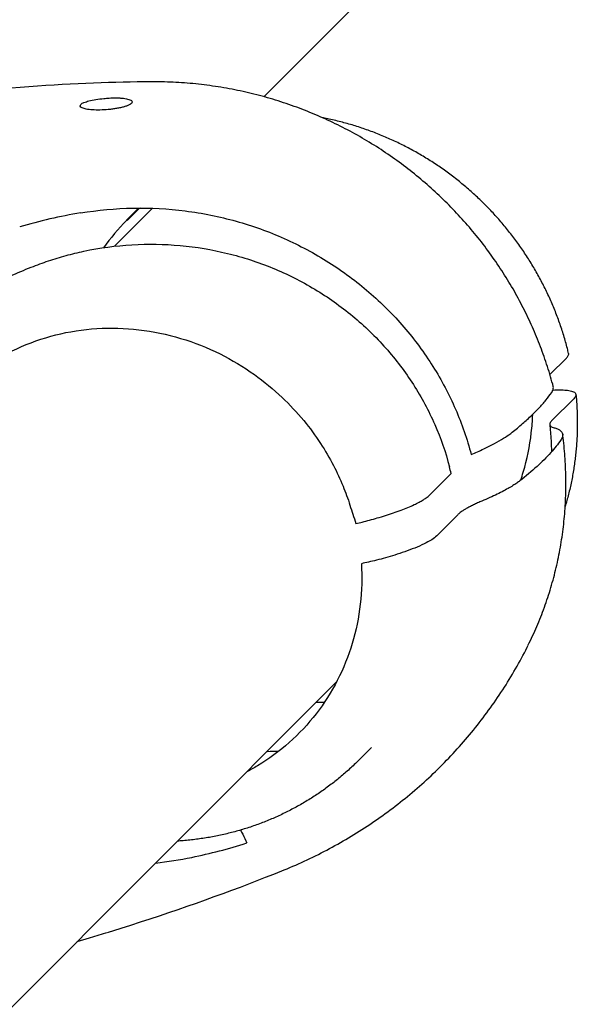
# Model space of a CAD drawing. Units: millimetres. Extents: x 1723 to 7732, y 890 to 6735.
# Drawn here: x 5391 to 5432, y 3989 to 4061 of the extents above; entities that cross this region are included whole.
import ezdxf

# ---------------------------------------------------------------- set-up
doc = ezdxf.new("R2010")
doc.units = ezdxf.units.MM
doc.header["$LTSCALE"] = 550
doc.layers.get('0').update_dxf_attribs({"linetype": 'CONTINUOUS'})
doc.layers.add('COT_CREEES', color=7, linetype='CONTINUOUS')
doc.styles.get("Standard").update_dxf_attribs({"font": 'txt', "width": 0.85})
doc.dimstyles.new('DIMSTYLE_1', dxfattribs={"dimtxt": 150, "dimasz": 2.5, "dimexe": 0.18, "dimexo": 0.0625, "dimgap": 0.09, "dimtad": 1, "dimdec": 0, "dimdsep": 46, "dimtxsty": 'Standard', "dimblk": '_FILLED', "dimblk1": '_FILLED', "dimblk2": '_FILLED', "dimcen": 0.09, "dimclrt": 5, "dimadec": 0, "dimazin": 0, "dimtp": 2, "dimtm": 2, "dimtfac": 1, "dimtdec": 0, "dimtofl": 0, "dimtmove": 0, "dimatfit": 3, "dimldrblk": '_FILLED', "dimfxl": 0, "dimtolj": 1, "dimarcsym": 0})

# ---------------------------------------------------------------- blocks, each defined once
blk = doc.blocks.new('_FILLED')
at = {"color": 0, "linetype": 'ByBlock'}
blk.add_solid([(0, 0), (-1, 0.2), (-1, -0.2)], dxfattribs=at)
blk = doc.blocks.new('*D')
at = {"layer": 'COT_CREEES', "color": 2, "linetype": 'CONTINUOUS'}
for p, q in [((5653.593, 5671.185), (7723.093, 5671.185)), ((7722.593, 5671.185), (7722.593, 3535.5)), ((7722.593, 1399.815), (7722.593, 3535.5)), ((2777.407, 2968.815), (2777.407, 899.315)), ((7222.593, 2968.815), (7222.593, 899.315)), ((5653.593, 1399.815), (7723.093, 1399.815)), ((2777.407, 899.815), (5000, 899.815)), ((7222.593, 899.815), (5000, 899.815))]:
    blk.add_line(p, q, dxfattribs=at)
at = {"layer": 'COT_CREEES', "color": 2, "linetype": 'CONTINUOUS', "xscale": 2.5, "yscale": 2.5, "zscale": 2.5}
for p, rotation in [((7722.593, 5671.185), 90), ((7722.593, 1399.815), 270), ((2777.407, 899.815), 180)]:
    blk.add_blockref('_FILLED', p, dxfattribs=dict(at, rotation=rotation))
blk.add_blockref('_FILLED', (7222.593, 899.815), dxfattribs=at)
at = {"layer": 'COT_CREEES', "color": 5, "linetype": 'CONTINUOUS', "width": 0.85}
blk.add_text('4271', height=150, rotation=90, dxfattribs=at).set_placement((7685.093, 3280.5))
blk.add_text('4445', height=150, dxfattribs=at).set_placement((4745, 937.315))

msp = doc.modelspace()

# ---------------------------------------------------------------- linework, layer by layer
at = {"color": 6, "linetype": 'CONTINUOUS'}
for p, q in [((5466.863, 4113.1), (5408.906, 4055.143)), ((5400.824, 4047.061), (5398.073, 4044.31)), ((5414.166, 4012.744), (5330.01, 3928.588)), ((5415.788, 4007.083), (5416.71, 4008.005)), ((5397.558, 3994.601), (5398.554, 3994.911)), ((5395.36, 3993.938), (5396.246, 3994.201))]:
    msp.add_line(p, q, dxfattribs=at)
at = {"color": 7, "linetype": 'CONTINUOUS'}
for p, q in [((5399.816, 4047.073), (5398.935, 4046.192)), ((5399.885, 4047.072), (5399.038, 4046.226)), ((5429.647, 4035.011), (5430.846, 4036.209)), ((5431.375, 4033.266), (5429.79, 4031.682)), ((5420.911, 4026.275), (5422.483, 4027.846)), ((5422.968, 4024.86), (5421.44, 4023.332))]:
    msp.add_line(p, q, dxfattribs=at)
at = {"color": 6, "linetype": 'CONTINUOUS'}
for points in [[(5400.707, 4056.227), (5400.231, 4056.223), (5399.721, 4056.216), (5399.207, 4056.207), (5398.687, 4056.196), (5398.163, 4056.183), (5397.631, 4056.167), (5397.093, 4056.149), (5396.548, 4056.129), (5395.995, 4056.105), (5395.434, 4056.079), (5394.864, 4056.051), (5394.284, 4056.019), (5393.694, 4055.985), (5393.093, 4055.947), (5392.483, 4055.907), (5391.861, 4055.863), (5391.23, 4055.815), (5390.588, 4055.764)], [(5429.888, 4034.156), (5429.847, 4034.309), (5429.796, 4034.493), (5429.745, 4034.676), (5429.692, 4034.859), (5429.638, 4035.042), (5429.583, 4035.225), (5429.526, 4035.407), (5429.468, 4035.589), (5429.409, 4035.771), (5429.349, 4035.953), (5429.287, 4036.134), (5429.225, 4036.315), (5429.161, 4036.495), (5429.095, 4036.675), (5429.029, 4036.855), (5428.961, 4037.034), (5428.892, 4037.213), (5428.822, 4037.391), (5428.751, 4037.57), (5428.678, 4037.747), (5428.604, 4037.925), (5428.529, 4038.102), (5428.453, 4038.279), (5428.375, 4038.455), (5428.296, 4038.631), (5428.216, 4038.807), (5428.135, 4038.982), (5428.053, 4039.157), (5427.969, 4039.332), (5427.884, 4039.505), (5427.798, 4039.679), (5427.711, 4039.852), (5427.622, 4040.024), (5427.533, 4040.196), (5427.442, 4040.367), (5427.35, 4040.538), (5427.257, 4040.708), (5427.162, 4040.878), (5427.067, 4041.047), (5426.97, 4041.216), (5426.872, 4041.384), (5426.773, 4041.552), (5426.673, 4041.719), (5426.572, 4041.885), (5426.469, 4042.051), (5426.365, 4042.217), (5426.26, 4042.381), (5426.155, 4042.545), (5426.047, 4042.709), (5425.939, 4042.872), (5425.83, 4043.034), (5425.719, 4043.195), (5425.608, 4043.356), (5425.495, 4043.517), (5425.381, 4043.676), (5425.266, 4043.835), (5425.15, 4043.993), (5425.033, 4044.151), (5424.915, 4044.307), (5424.796, 4044.464), (5424.676, 4044.619), (5424.554, 4044.774), (5424.432, 4044.928), (5424.308, 4045.081), (5424.183, 4045.233), (5424.058, 4045.385), (5423.931, 4045.536), (5423.803, 4045.686), (5423.674, 4045.835), (5423.545, 4045.984), (5423.414, 4046.131), (5423.282, 4046.278), (5423.149, 4046.425), (5423.015, 4046.57), (5422.88, 4046.714), (5422.744, 4046.858), (5422.607, 4047.001), (5422.469, 4047.143), (5422.331, 4047.284), (5422.191, 4047.424), (5422.05, 4047.563), (5421.908, 4047.702), (5421.765, 4047.839), (5421.622, 4047.976), (5421.477, 4048.112), (5421.331, 4048.247), (5421.185, 4048.381), (5421.037, 4048.514), (5420.889, 4048.646), (5420.739, 4048.778), (5420.589, 4048.908), (5420.437, 4049.037), (5420.285, 4049.166), (5420.132, 4049.294), (5419.978, 4049.42), (5419.823, 4049.546), (5419.667, 4049.671), (5419.51, 4049.794), (5419.353, 4049.917), (5419.194, 4050.039), (5419.035, 4050.159), (5418.875, 4050.279), (5418.714, 4050.397), (5418.552, 4050.515), (5418.39, 4050.632), (5418.226, 4050.747), (5418.062, 4050.861), (5417.897, 4050.975), (5417.731, 4051.087), (5417.564, 4051.199), (5417.397, 4051.309), (5417.228, 4051.418), (5417.059, 4051.526), (5416.89, 4051.633), (5416.719, 4051.739), (5416.548, 4051.844), (5416.376, 4051.947), (5416.203, 4052.05), (5416.03, 4052.151), (5415.855, 4052.252), (5415.681, 4052.351), (5415.505, 4052.449), (5415.329, 4052.546), (5415.152, 4052.641), (5414.974, 4052.736), (5414.796, 4052.829), (5414.617, 4052.922), (5414.437, 4053.013), (5414.257, 4053.103), (5414.075, 4053.192), (5413.894, 4053.279), (5413.711, 4053.366), (5413.528, 4053.451), (5413.345, 4053.535), (5413.16, 4053.618), (5412.976, 4053.699), (5412.79, 4053.78), (5412.604, 4053.859), (5412.418, 4053.937), (5412.231, 4054.013), (5412.043, 4054.089), (5411.855, 4054.163), (5411.666, 4054.236), (5411.477, 4054.308), (5411.287, 4054.378), (5411.097, 4054.447), (5410.906, 4054.515), (5410.715, 4054.582), (5410.523, 4054.647), (5410.331, 4054.712), (5410.138, 4054.775), (5409.945, 4054.836), (5409.751, 4054.897), (5409.556, 4054.956), (5409.362, 4055.013), (5409.166, 4055.07), (5408.97, 4055.125), (5408.774, 4055.179), (5408.578, 4055.232), (5408.381, 4055.283), (5408.183, 4055.333), (5407.986, 4055.381), (5407.787, 4055.429), (5407.589, 4055.475), (5407.39, 4055.519), (5407.191, 4055.563), (5406.992, 4055.605), (5406.792, 4055.645), (5406.592, 4055.684), (5406.391, 4055.722), (5406.19, 4055.759), (5405.989, 4055.794), (5405.788, 4055.828), (5405.586, 4055.86), (5405.384, 4055.892), (5405.182, 4055.921), (5404.979, 4055.95), (5404.777, 4055.977), (5404.573, 4056.003), (5404.37, 4056.027), (5404.167, 4056.05), (5403.963, 4056.071), (5403.759, 4056.092), (5403.554, 4056.11), (5403.35, 4056.128), (5403.145, 4056.144), (5402.94, 4056.158), (5402.735, 4056.171), (5402.53, 4056.183), (5402.325, 4056.194), (5402.119, 4056.203), (5401.914, 4056.21), (5401.708, 4056.217), (5401.502, 4056.221), (5401.296, 4056.225), (5401.09, 4056.227), (5400.884, 4056.227), (5400.707, 4056.227)], [(5429.63, 4031.387), (5429.641, 4031.283), (5429.657, 4031.135), (5429.671, 4030.987), (5429.684, 4030.838), (5429.696, 4030.69), (5429.708, 4030.542), (5429.718, 4030.393), (5429.727, 4030.245), (5429.736, 4030.097), (5429.743, 4029.949), (5429.749, 4029.802), (5429.755, 4029.654), (5429.759, 4029.507), (5429.761, 4029.419)], [(5428.081, 4015.424), (5428.154, 4015.572), (5428.236, 4015.74), (5428.316, 4015.909), (5428.395, 4016.079), (5428.473, 4016.249), (5428.55, 4016.42), (5428.626, 4016.591), (5428.7, 4016.763), (5428.773, 4016.936), (5428.845, 4017.108), (5428.915, 4017.282), (5428.985, 4017.456), (5429.053, 4017.63), (5429.119, 4017.805), (5429.185, 4017.98), (5429.249, 4018.156), (5429.312, 4018.332), (5429.374, 4018.509), (5429.434, 4018.686), (5429.493, 4018.864), (5429.551, 4019.042), (5429.608, 4019.221), (5429.663, 4019.4), (5429.717, 4019.579), (5429.77, 4019.759), (5429.821, 4019.939), (5429.871, 4020.12), (5429.92, 4020.301), (5429.968, 4020.483), (5430.014, 4020.665), (5430.059, 4020.847), (5430.103, 4021.03), (5430.145, 4021.213), (5430.186, 4021.396), (5430.226, 4021.58), (5430.265, 4021.763), (5430.302, 4021.947), (5430.337, 4022.132), (5430.372, 4022.316), (5430.405, 4022.501), (5430.437, 4022.686), (5430.468, 4022.871), (5430.497, 4023.057), (5430.525, 4023.243), (5430.551, 4023.429), (5430.577, 4023.616), (5430.601, 4023.803), (5430.624, 4023.99), (5430.645, 4024.178), (5430.665, 4024.365), (5430.684, 4024.553), (5430.701, 4024.741), (5430.717, 4024.929), (5430.732, 4025.117), (5430.745, 4025.306), (5430.757, 4025.494), (5430.768, 4025.683), (5430.778, 4025.871), (5430.786, 4026.06), (5430.793, 4026.249), (5430.798, 4026.438), (5430.802, 4026.627), (5430.805, 4026.816), (5430.806, 4027.005), (5430.807, 4027.195), (5430.805, 4027.384), (5430.803, 4027.574), (5430.799, 4027.763), (5430.794, 4027.953), (5430.787, 4028.143), (5430.779, 4028.332), (5430.77, 4028.522), (5430.76, 4028.712), (5430.748, 4028.901), (5430.735, 4029.091), (5430.72, 4029.28), (5430.705, 4029.47), (5430.688, 4029.659), (5430.669, 4029.848), (5430.65, 4030.037), (5430.629, 4030.226), (5430.606, 4030.415), (5430.583, 4030.604), (5430.572, 4030.685)], [(5410.194, 3999.052), (5410.371, 3999.124), (5410.582, 3999.21), (5410.791, 3999.298), (5411.001, 3999.388), (5411.209, 3999.478), (5411.417, 3999.57), (5411.624, 3999.664), (5411.831, 3999.758), (5412.037, 3999.854), (5412.242, 3999.952), (5412.447, 4000.05), (5412.651, 4000.15), (5412.855, 4000.251), (5413.057, 4000.354), (5413.259, 4000.458), (5413.461, 4000.563), (5413.661, 4000.67), (5413.861, 4000.777), (5414.06, 4000.887), (5414.259, 4000.997), (5414.457, 4001.109), (5414.654, 4001.222), (5414.85, 4001.336), (5415.046, 4001.452), (5415.241, 4001.569), (5415.435, 4001.687), (5415.628, 4001.806), (5415.821, 4001.927), (5416.013, 4002.049), (5416.204, 4002.173), (5416.394, 4002.297), (5416.584, 4002.423), (5416.772, 4002.55), (5416.96, 4002.678), (5417.147, 4002.808), (5417.333, 4002.938), (5417.518, 4003.07), (5417.702, 4003.203), (5417.886, 4003.338), (5418.068, 4003.473), (5418.25, 4003.61), (5418.43, 4003.748), (5418.61, 4003.887), (5418.789, 4004.027), (5418.967, 4004.169), (5419.144, 4004.311), (5419.32, 4004.455), (5419.495, 4004.6), (5419.669, 4004.746), (5419.842, 4004.893), (5420.014, 4005.041), (5420.185, 4005.19), (5420.355, 4005.341), (5420.523, 4005.493), (5420.691, 4005.645), (5420.858, 4005.799), (5421.024, 4005.954), (5421.189, 4006.11), (5421.352, 4006.267), (5421.515, 4006.425), (5421.677, 4006.584), (5421.837, 4006.744), (5421.996, 4006.905), (5422.154, 4007.067), (5422.311, 4007.23), (5422.467, 4007.394), (5422.622, 4007.559), (5422.776, 4007.725), (5422.928, 4007.892), (5423.079, 4008.06), (5423.23, 4008.229), (5423.379, 4008.399), (5423.526, 4008.57), (5423.673, 4008.742), (5423.818, 4008.915), (5423.963, 4009.088), (5424.106, 4009.263), (5424.247, 4009.438), (5424.388, 4009.614), (5424.527, 4009.791), (5424.665, 4009.969), (5424.802, 4010.148), (5424.938, 4010.328), (5425.072, 4010.508), (5425.205, 4010.69), (5425.336, 4010.872), (5425.467, 4011.055), (5425.596, 4011.238), (5425.724, 4011.423), (5425.85, 4011.608), (5425.975, 4011.794), (5426.099, 4011.981), (5426.222, 4012.168), (5426.343, 4012.356), (5426.463, 4012.545), (5426.581, 4012.735), (5426.698, 4012.925), (5426.814, 4013.115), (5426.929, 4013.307), (5427.042, 4013.499), (5427.153, 4013.692), (5427.263, 4013.885), (5427.372, 4014.079), (5427.48, 4014.273), (5427.586, 4014.468), (5427.69, 4014.664), (5427.794, 4014.86), (5427.895, 4015.057), (5427.996, 4015.254), (5428.079, 4015.42)], [(5398.554, 3994.911), (5399.26, 3995.135), (5399.958, 3995.359), (5400.65, 3995.585), (5401.335, 3995.811), (5402.014, 3996.039), (5402.685, 3996.267), (5403.35, 3996.496), (5404.009, 3996.726), (5404.66, 3996.957), (5405.305, 3997.189), (5405.943, 3997.421), (5406.574, 3997.654), (5407.199, 3997.887), (5407.817, 3998.121), (5408.427, 3998.356), (5409.032, 3998.591), (5409.629, 3998.826), (5410.194, 3999.052)], [(5396.246, 3994.201), (5396.895, 3994.398), (5397.509, 3994.586)]]:
    msp.add_lwpolyline(points, dxfattribs=at)
at = {"color": 7, "linetype": 'CONTINUOUS'}
for centre, radius, start, end in [((5409.871, 4035.279), 15.434, 130.14932, 131.59546), ((5401.187, 4012.216), 34.955, 99.17934, 106.6124), ((5409.847, 4035.306), 15.398, 135.06858, 144.69084), ((5398.846, 4046.638), 0.455, 281.34115, 295.08401), ((5409.827, 4035.325), 15.37, 134.93344, 135.06734), ((5408.358, 4024.641), 14.484, 12.7846, 14.78035), ((5527.974, 4061.521), 118.424, 197.67913, 198.35713), ((5413.235, 4028.173), 16.897, 268.21167, 270.19423), ((5408.843, 4030.887), 23.171, 270.73659, 272.87508), ((5396.205, 4036.762), 37.476, 281.4979, 287.79096), ((5397.58, 4029.885), 30.463, 276.52612, 281.54067)]:
    msp.add_arc(centre, radius, start, end, dxfattribs=at)
for points, start_tangent, end_tangent in [([(5397.613, 4054.214), (5397.017, 4054.179), (5396.458, 4054.191), (5396.014, 4054.248), (5395.717, 4054.341), (5395.591, 4054.458), (5395.638, 4054.586), (5395.85, 4054.716), (5396.214, 4054.838), (5396.71, 4054.943), (5397.285, 4055.018), (5397.488, 4055.035)], (-4.127355, -0.39869), (4.135517, 0.307959)), ([(5397.488, 4055.035), (5397.895, 4055.056), (5398.452, 4055.053)], (0.962159, 0.071649), (0.963647, -0.045696)), ([(5398.452, 4055.053), (5398.711, 4055.033), (5398.933, 4054.999), (5399.115, 4054.952), (5399.251, 4054.893), (5399.332, 4054.822), (5399.349, 4054.741), (5399.296, 4054.657), (5399.177, 4054.572), (5398.995, 4054.49), (5398.768, 4054.416), (5398.509, 4054.351), (5398.227, 4054.296), (5397.927, 4054.25), (5397.613, 4054.214)], (2.865763, -0.135895), (-2.855691, -0.275851)), ([(5395.61, 4046.724), (5399.42, 4047.075), (5403.206, 4046.871), (5406.883, 4046.128), (5410.377, 4044.873), (5413.612, 4043.144), (5416.526, 4040.984), (5419.059, 4038.451), (5421.166, 4035.599), (5422.801, 4032.503), (5423.939, 4029.226)], (35.980946, 5.97931), (9.307251, -35.266921)), ([(5395.851, 4043.953), (5399.338, 4044.421), (5402.837, 4044.365), (5406.264, 4043.795), (5409.541, 4042.73), (5412.59, 4041.201), (5415.346, 4039.249), (5417.747, 4036.926), (5419.744, 4034.286), (5421.291, 4031.401), (5422.362, 4028.336)], (33.167856, 6.993501), (8.649145, -32.775113)), ([(5392.035, 4042.789), (5393.284, 4043.25), (5394.557, 4043.639), (5395.851, 4043.953)], (3.706704, 1.488722), (3.908522, 0.82426)), ([(5387.665, 4040.477), (5389.062, 4041.373), (5390.518, 4042.144), (5392.035, 4042.789)], (4.056542, 2.845366), (4.637718, 1.744481)), ([(5383.798, 4030.039), (5384.817, 4031.715), (5386.358, 4033.589), (5388.432, 4035.388), (5390.982, 4036.882), (5393.805, 4037.884), (5396.785, 4038.349), (5399.838, 4038.267), (5402.864, 4037.639), (5405.722, 4036.507), (5408.213, 4035.013), (5410.225, 4033.357), (5411.796, 4031.676), (5413.016, 4030.02), (5413.948, 4028.428), (5414.642, 4026.934), (5415.143, 4025.558)], (18.670799, 35.570388), (12.19312, -38.24699)), ([(5430.846, 4036.209), (5430.921, 4036.293), (5430.981, 4036.389), (5431.008, 4036.49), (5431.003, 4036.538)], (0.267312, 0.267312), (-0.090481, 0.373227)), ([(5429.774, 4033.725), (5429.894, 4034.003), (5429.885, 4034.155)], (0.254744, 0.374806), (-0.11162, 0.447358)), ([(5426.802, 4030.754), (5427.572, 4031.383), (5428.254, 4031.995), (5428.85, 4032.591), (5429.356, 4033.167), (5429.774, 4033.725)], (3.318931, 2.601547), (2.370435, 3.487749)), ([(5429.86, 4033.887), (5429.873, 4033.888), (5430.374, 4033.905), (5430.838, 4033.886), (5431.222, 4033.819), (5431.47, 4033.693), (5431.527, 4033.568)], (1.776399, 0.109163), (0.306636, -1.805993)), ([(5431.527, 4033.568), (5431.529, 4033.505), (5431.375, 4033.266)], (0.059788, -0.352131), (-0.245512, -0.245567)), ([(5427.524, 4027.353), (5427.716, 4027.949), (5428.299, 4030.789), (5428.397, 4032.126)], (1.582952, 4.605057), (0.16282, 4.867758)), ([(5429.79, 4031.682), (5429.731, 4031.619), (5429.677, 4031.547), (5429.641, 4031.471), (5429.629, 4031.395), (5429.63, 4031.387)], (-0.246723, -0.242552), (0.041023, -0.346004)), ([(5429.63, 4031.387), (5429.651, 4031.324), (5429.71, 4031.26), (5429.808, 4031.206), (5429.944, 4031.165)], (0.048207, -0.406602), (0.396107, -0.09167)), ([(5429.944, 4031.165), (5430.191, 4031.079), (5430.38, 4030.973), (5430.505, 4030.851), (5430.567, 4030.716), (5430.572, 4030.685)], (0.802803, -0.222196), (0.107753, -0.829781)), ([(5423.939, 4029.226), (5424.845, 4029.627), (5425.633, 4030.02), (5426.289, 4030.398), (5426.802, 4030.754)], (3.000328, 1.258547), (2.560655, 2.007226)), ([(5430.572, 4030.685), (5430.57, 4030.574), (5430.528, 4030.433), (5430.453, 4030.3)], (0.053002, -0.40816), (-0.228399, -0.340173)), ([(5430.453, 4030.3), (5429.708, 4029.357), (5428.711, 4028.36), (5427.468, 4027.316)], (-2.37064, -3.509587), (-3.335934, -2.609344)), ([(5427.468, 4027.316), (5427.251, 4027.157), (5426.968, 4026.97), (5426.613, 4026.759), (5426.187, 4026.529), (5425.697, 4026.286), (5425.151, 4026.037), (5424.566, 4025.787)], (-2.594518, -2.019744), (-3.039806, -1.253184)), ([(5415.577, 4024.225), (5416.039, 4024.333), (5416.563, 4024.466), (5417.129, 4024.623), (5417.714, 4024.8), (5418.296, 4024.992), (5418.849, 4025.193), (5419.355, 4025.394), (5419.796, 4025.589), (5420.163, 4025.771), (5420.452, 4025.934), (5420.666, 4026.074), (5420.816, 4026.188), (5420.911, 4026.275)], (5.616598, 1.260101), (4.070254, 4.070265)), ([(5424.566, 4025.787), (5424.247, 4025.644), (5423.954, 4025.501), (5423.694, 4025.364), (5423.472, 4025.236), (5423.291, 4025.119), (5423.149, 4025.017), (5423.043, 4024.93), (5422.968, 4024.86)], (-1.702008, -0.740403), (-1.301366, -1.323433)), ([(5421.44, 4023.332), (5421.074, 4023.052), (5420.52, 4022.747), (5419.845, 4022.449), (5419.119, 4022.175), (5418.399, 4021.937), (5417.714, 4021.735), (5417.079, 4021.567), (5416.499, 4021.428), (5415.972, 4021.314)], (-4.152177, -4.151226), (-5.752455, -1.175803)), ([(5415.972, 4021.314), (5415.894, 4018.378), (5415.308, 4015.531), (5414.23, 4012.858), (5412.693, 4010.446), (5410.743, 4008.362), (5408.441, 4006.672), (5407.655, 4006.231)], (1.097145, -18.162994), (-16.137316, -8.462155)), ([(5407.205, 4002.01), (5407.371, 4001.715), (5407.655, 4001.078)], (0.564074, -0.959591), (0.400178, -0.971533))]:
    msp.add_spline(points, degree=3, dxfattribs=dict(at, start_tangent=start_tangent, end_tangent=end_tangent))
at = {"color": 6, "linetype": 'CONTINUOUS'}
for points, start_tangent, end_tangent in [([(5431.003, 4036.538), (5430.912, 4036.906), (5430.785, 4037.376), (5430.648, 4037.845), (5430.5, 4038.31), (5430.342, 4038.773), (5430.174, 4039.233), (5429.996, 4039.69), (5429.807, 4040.142), (5429.609, 4040.592), (5429.401, 4041.037), (5429.183, 4041.478), (5428.956, 4041.914), (5428.718, 4042.346), (5428.472, 4042.773), (5428.216, 4043.195), (5427.951, 4043.611), (5427.677, 4044.022), (5427.394, 4044.427), (5427.103, 4044.826), (5426.803, 4045.219), (5426.494, 4045.605), (5426.177, 4045.985), (5425.852, 4046.358), (5425.52, 4046.724), (5425.179, 4047.083), (5424.831, 4047.435), (5424.475, 4047.779), (5424.112, 4048.115), (5423.742, 4048.443), (5423.365, 4048.764), (5422.982, 4049.076), (5422.592, 4049.38), (5422.196, 4049.675), (5421.794, 4049.961), (5421.386, 4050.239), (5420.972, 4050.508), (5420.553, 4050.767), (5420.129, 4051.018), (5419.699, 4051.259), (5419.265, 4051.49), (5418.827, 4051.712), (5418.384, 4051.925), (5417.936, 4052.127), (5417.486, 4052.32), (5417.031, 4052.502), (5416.573, 4052.675), (5416.112, 4052.837), (5415.648, 4052.99), (5415.182, 4053.131), (5414.713, 4053.263), (5414.241, 4053.384), (5413.768, 4053.494), (5413.293, 4053.594), (5413.151, 4053.622)], (-6.080987, 25.377196), (-25.627208, 4.923038)), ([(5431.533, 4033.57), (5431.572, 4033.123), (5431.603, 4032.648), (5431.623, 4032.174), (5431.633, 4031.699), (5431.632, 4031.226), (5431.621, 4030.753), (5431.6, 4030.281), (5431.568, 4029.811), (5431.525, 4029.342), (5431.472, 4028.874), (5431.409, 4028.409), (5431.336, 4027.946), (5431.252, 4027.485), (5431.158, 4027.027), (5431.054, 4026.571), (5430.94, 4026.119), (5430.815, 4025.67), (5430.756, 4025.468)], (0.789664, -8.151647), (-2.354128, -7.844319)), ([(5415.788, 4007.083), (5415.456, 4006.759), (5415.117, 4006.442), (5414.77, 4006.134), (5414.416, 4005.833), (5414.056, 4005.541), (5413.688, 4005.257), (5413.313, 4004.982), (5412.932, 4004.716), (5412.545, 4004.458), (5412.152, 4004.209), (5411.752, 4003.969), (5411.347, 4003.738), (5410.936, 4003.517), (5410.52, 4003.305), (5410.099, 4003.102), (5409.673, 4002.909), (5409.242, 4002.726), (5408.806, 4002.552), (5408.366, 4002.389), (5407.922, 4002.235), (5407.474, 4002.091), (5407.022, 4001.958), (5406.566, 4001.835), (5406.108, 4001.722), (5405.646, 4001.62), (5405.182, 4001.528), (5404.714, 4001.446), (5404.245, 4001.375), (5403.773, 4001.315), (5403.299, 4001.265), (5402.824, 4001.225), (5402.635, 4001.213)], (-10.410921, -10.410921), (-14.695242, -0.913003))]:
    msp.add_spline(points, degree=3, dxfattribs=dict(at, start_tangent=start_tangent, end_tangent=end_tangent))

# ---------------------------------------------------------------- dimensions: what is measured, and where the dimension line sits
at = {"layer": 'COT_CREEES', "color": 2, "linetype": 'CONTINUOUS'}
for base, p1, p2, angle, middle in [((7722.593, 1399.815), (5653.593, 5671.185), (5653.593, 1399.815), 270, (7610.093, 3535.5)), ((2777.407, 899.815), (7222.593, 2968.815), (2777.407, 2968.815), 180, (5000, 1012.315))]:
    dim = msp.add_linear_dim(base=base, p1=p1, p2=p2, angle=angle, dimstyle='DIMSTYLE_1', dxfattribs=at)
    dim.commit()
    dim.dimension.update_dxf_attribs({"geometry": '*D', "text_midpoint": middle, "dimtype": 160})

doc.saveas('drawing.dxf')
